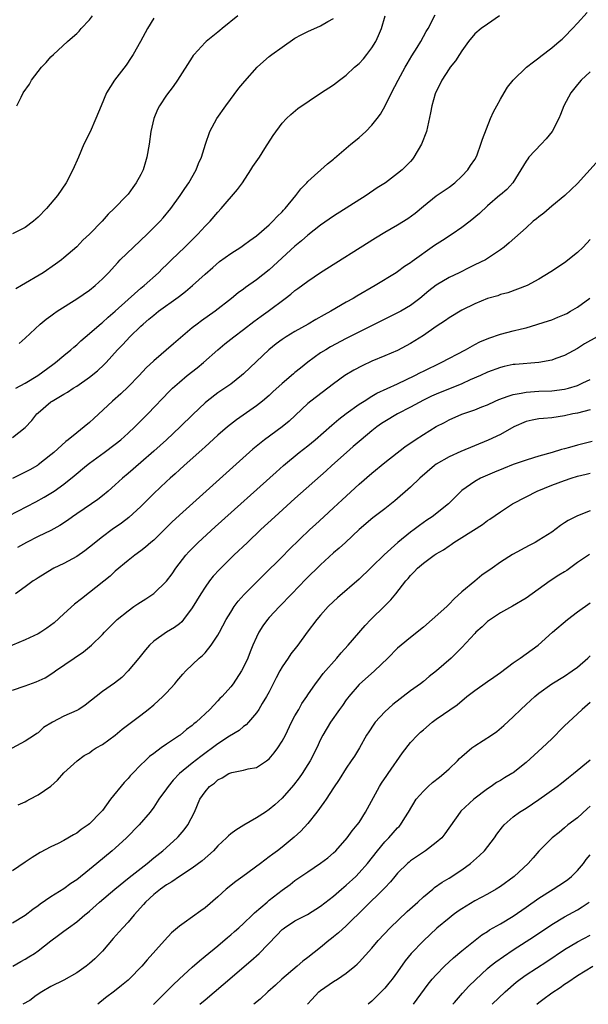
# Model space of a CAD drawing. Units: inches. Extents: x 2661000 to 2664000, y 1551019 to 1554000.
# Drawn here: x 2661794 to 2661883, y 1551019 to 1551172 of the extents above; entities that cross this region are included whole.
import ezdxf

# ---------------------------------------------------------------- set-up
doc = ezdxf.new("R2010")
doc.units = ezdxf.units.IN
doc.header["$MEASUREMENT"] = 0
doc.layers.add('LD26611551_2ft', color=124, linetype='Continuous')

msp = doc.modelspace()

# ---------------------------------------------------------------- linework, layer by layer
at = {"layer": 'LD26611551_2ft'}
for points, elevation in [([(2661791, 1551094.4), (2661796.66, 1551097.34), (2661797.95, 1551098.05), (2661799, 1551098.67), (2661799.51, 1551099), (2661801, 1551100.06), (2661802.62, 1551101.38), (2661804.53, 1551103), (2661805, 1551103.35), (2661807.28, 1551105), (2661809, 1551106.29), (2661809.88, 1551107), (2661811, 1551108), (2661812.07, 1551109), (2661814.08, 1551111), (2661817.46, 1551114.54), (2661817.92, 1551115), (2661819, 1551115.98), (2661820.23, 1551117), (2661821.79, 1551118.21), (2661822.76, 1551119), (2661825, 1551121), (2661826.1, 1551121.9), (2661827.46, 1551123), (2661829, 1551124.15), (2661830.6, 1551125.4), (2661831.75, 1551126.25), (2661832.82, 1551127), (2661835.5, 1551129), (2661836.35, 1551129.65), (2661837, 1551130.22), (2661837.46, 1551130.54), (2661839, 1551131.7), (2661841, 1551133.04), (2661849.57, 1551138.43), (2661851, 1551139.3), (2661853, 1551140.46), (2661854.58, 1551141.42), (2661855.73, 1551142.27), (2661857, 1551143.36), (2661859, 1551144.99), (2661860.22, 1551145.78), (2661861, 1551146.32), (2661861.93, 1551147), (2661863, 1551148.01), (2661863.92, 1551149), (2661864.32, 1551149.68), (2661865, 1551150.63), (2661865.21, 1551151), (2661865.37, 1551151.37), (2661865.98, 1551153), (2661866.2, 1551153.8), (2661867.48, 1551157), (2661867.94, 1551158.06), (2661868.47, 1551159), (2661869, 1551160.01), (2661869.57, 1551161), (2661870.12, 1551161.88), (2661871, 1551163), (2661873.09, 1551165), (2661874.15, 1551165.85), (2661875, 1551166.44), (2661875.3, 1551166.7), (2661877, 1551167.99), (2661878.18, 1551169), (2661878.61, 1551169.39), (2661879, 1551169.75), (2661880.23, 1551171), (2661881, 1551171.87), (2661882.5, 1551173.5)], 9422), ([(2661793, 1551107.36), (2661795, 1551108.89), (2661796.02, 1551109.98), (2661796.8, 1551111), (2661797, 1551111.19), (2661799, 1551112.88), (2661799.17, 1551113), (2661801, 1551114.09), (2661801.58, 1551114.42), (2661802.44, 1551115), (2661803, 1551115.34), (2661805, 1551116.71), (2661806.26, 1551117.74), (2661807.29, 1551118.71), (2661807.57, 1551119), (2661809.38, 1551121), (2661810.18, 1551121.82), (2661811.28, 1551123), (2661813, 1551124.67), (2661813.36, 1551125), (2661814.26, 1551125.74), (2661815, 1551126.4), (2661815.77, 1551127), (2661818.82, 1551129.18), (2661819, 1551129.35), (2661819.94, 1551130.06), (2661821.02, 1551131), (2661823, 1551132.79), (2661824.19, 1551133.81), (2661825.27, 1551134.73), (2661827, 1551136), (2661828.58, 1551137), (2661829, 1551137.29), (2661829.98, 1551138.02), (2661831, 1551138.75), (2661833, 1551140.47), (2661833.57, 1551141), (2661834.23, 1551141.77), (2661835, 1551142.49), (2661835.24, 1551142.76), (2661835.48, 1551143), (2661837.12, 1551145), (2661837.92, 1551146.08), (2661838.84, 1551147), (2661839, 1551147.19), (2661842.05, 1551149.95), (2661843, 1551150.7), (2661843.15, 1551150.85), (2661845, 1551152.37), (2661845.71, 1551153), (2661846.41, 1551153.59), (2661847, 1551154.04), (2661848.06, 1551155), (2661849, 1551155.96), (2661849.83, 1551157), (2661850.31, 1551157.69), (2661851.03, 1551158.97), (2661852.05, 1551161), (2661853.09, 1551163), (2661854.17, 1551165), (2661854.47, 1551165.53), (2661855.23, 1551166.77), (2661856.05, 1551168.05), (2661856.63, 1551169), (2661857.46, 1551170.54), (2661857.74, 1551171), (2661858.82, 1551173.18)], 9418), ([(2661868.84, 1551173), (2661867, 1551171.72), (2661866.02, 1551171), (2661865, 1551170.18), (2661864.04, 1551169), (2661863, 1551167.55), (2661862.63, 1551167), (2661862.02, 1551165.98), (2661861.18, 1551165), (2661861, 1551164.75), (2661859.88, 1551163), (2661859.6, 1551162.4), (2661859, 1551161.22), (2661858.85, 1551160.85), (2661858.32, 1551159), (2661858.13, 1551157.87), (2661857.48, 1551155), (2661856.7, 1551153), (2661855.52, 1551151), (2661855.3, 1551150.7), (2661855, 1551150.34), (2661854.35, 1551149.65), (2661853.68, 1551149), (2661853, 1551148.43), (2661851.08, 1551147), (2661849.81, 1551146.19), (2661848.1, 1551145), (2661843, 1551141.79), (2661841, 1551140.41), (2661839, 1551138.86), (2661838.02, 1551137.98), (2661837, 1551137.13), (2661833, 1551133.46), (2661831, 1551131.87), (2661829.31, 1551130.69), (2661829, 1551130.45), (2661828.15, 1551129.85), (2661827.14, 1551129), (2661824.57, 1551127), (2661822.47, 1551125.53), (2661821.77, 1551125), (2661821, 1551124.39), (2661818.07, 1551121.93), (2661815, 1551119.3), (2661813.83, 1551118.17), (2661812.74, 1551117), (2661811, 1551115.24), (2661809.86, 1551114.14), (2661808.56, 1551113), (2661805.69, 1551110.31), (2661805, 1551109.68), (2661804.17, 1551109), (2661803, 1551108.09), (2661801.68, 1551107), (2661801.29, 1551106.71), (2661799.45, 1551105), (2661799, 1551104.62), (2661797, 1551103.07), (2661796.89, 1551103), (2661795.68, 1551102.32), (2661795, 1551101.95), (2661794.35, 1551101.65), (2661793, 1551100.97)], 9420), ([(2661815, 1551172.62), (2661814.04, 1551171), (2661813.66, 1551170.34), (2661812.96, 1551169), (2661811.82, 1551167), (2661811.51, 1551166.49), (2661810.69, 1551165.31), (2661808.9, 1551163), (2661807.67, 1551161), (2661806.82, 1551159), (2661806, 1551157), (2661805.08, 1551154.92), (2661804.14, 1551153), (2661803.26, 1551151), (2661802.42, 1551149), (2661801.37, 1551147), (2661799.99, 1551145), (2661798.32, 1551143), (2661797, 1551141.64), (2661796.28, 1551141), (2661795, 1551140.04), (2661793, 1551139.04)], 9410), ([(2661828.11, 1551173), (2661825.67, 1551171), (2661825.29, 1551170.71), (2661825, 1551170.46), (2661823.18, 1551169), (2661823, 1551168.82), (2661821.32, 1551167), (2661821.17, 1551166.83), (2661821, 1551166.56), (2661818.73, 1551163), (2661818.01, 1551161.99), (2661817, 1551160.64), (2661815.89, 1551159), (2661815.59, 1551158.41), (2661815.01, 1551157), (2661814.55, 1551155), (2661814.28, 1551153), (2661813.95, 1551151), (2661813.72, 1551150.28), (2661813.35, 1551149), (2661813, 1551148.29), (2661812.29, 1551147), (2661811.73, 1551146.27), (2661811, 1551145.25), (2661810.79, 1551145), (2661808.86, 1551143), (2661807.91, 1551142.09), (2661806.96, 1551141), (2661804.98, 1551139), (2661803.95, 1551138.05), (2661803, 1551137.05), (2661801, 1551135.3), (2661800.64, 1551135), (2661799.69, 1551134.32), (2661797.77, 1551133), (2661794.4, 1551131), (2661793.5, 1551130.5)], 9412), ([(2661793.53, 1551115), (2661795, 1551115.82), (2661796.94, 1551117), (2661799.31, 1551118.69), (2661799.72, 1551119), (2661801, 1551120.09), (2661802.1, 1551121), (2661802.57, 1551121.43), (2661803, 1551121.79), (2661803.63, 1551122.37), (2661805, 1551123.52), (2661806.85, 1551125.15), (2661807, 1551125.26), (2661807.91, 1551126.09), (2661809, 1551127.01), (2661811, 1551128.83), (2661813, 1551130.59), (2661813.52, 1551131), (2661815.75, 1551133), (2661816.37, 1551133.63), (2661817, 1551134.23), (2661817.78, 1551135), (2661819.87, 1551137), (2661821, 1551138.14), (2661821.89, 1551139), (2661823, 1551140.23), (2661823.78, 1551141), (2661825, 1551142.43), (2661825.53, 1551143), (2661828.06, 1551145.94), (2661828.83, 1551147), (2661830.14, 1551149), (2661830.45, 1551149.55), (2661831.46, 1551151), (2661832.33, 1551152.33), (2661833.62, 1551154.38), (2661835, 1551156.26), (2661835.69, 1551157), (2661836.36, 1551157.64), (2661837.44, 1551158.56), (2661841, 1551160.95), (2661843, 1551162.26), (2661843.93, 1551163), (2661845, 1551163.75), (2661846.3, 1551165), (2661847, 1551165.59), (2661847.68, 1551166.32), (2661848.22, 1551167), (2661849, 1551168.01), (2661849.6, 1551169), (2661850.04, 1551169.96), (2661850.46, 1551171), (2661851.07, 1551173)], 9416), ([(2661793.69, 1551159), (2661794.33, 1551160.33), (2661794.68, 1551161), (2661795.63, 1551162.37), (2661795.99, 1551163), (2661797, 1551164.34), (2661797.53, 1551165), (2661798.25, 1551165.75), (2661799, 1551166.61), (2661799.4, 1551167), (2661801.55, 1551169), (2661802.33, 1551169.67), (2661803, 1551170.27), (2661803.37, 1551170.63), (2661803.7, 1551171), (2661805, 1551172.37), (2661805.48, 1551173)], 9408), ([(2661794.02, 1551121.98), (2661795, 1551122.8), (2661797.31, 1551125), (2661798.24, 1551125.76), (2661799, 1551126.3), (2661799.38, 1551126.62), (2661799.96, 1551127), (2661803, 1551128.92), (2661805, 1551130.3), (2661805.87, 1551131), (2661807, 1551132.03), (2661807.96, 1551133), (2661809.39, 1551134.61), (2661809.77, 1551135), (2661811.85, 1551137), (2661813.99, 1551139), (2661816, 1551141), (2661816.47, 1551141.53), (2661817.67, 1551143), (2661819.12, 1551145), (2661819.87, 1551146.13), (2661820.47, 1551147), (2661821.63, 1551149), (2661822, 1551150), (2661822.43, 1551151), (2661823.05, 1551153), (2661823.76, 1551155), (2661824.84, 1551157), (2661826.24, 1551159), (2661828.28, 1551161.72), (2661829.17, 1551162.83), (2661831.1, 1551165), (2661832.1, 1551165.9), (2661833, 1551166.68), (2661833.4, 1551167), (2661835, 1551168.14), (2661837, 1551169.5), (2661837.96, 1551170.04), (2661839, 1551170.58), (2661841, 1551171.45), (2661842.12, 1551172.12), (2661843, 1551172.6)], 9414), ([(2661883, 1551164.28), (2661881.57, 1551163), (2661881, 1551162.33), (2661879.96, 1551161), (2661878.9, 1551159), (2661878.36, 1551157.64), (2661878.08, 1551157), (2661877.06, 1551155), (2661876.14, 1551153.86), (2661875.36, 1551153), (2661873.45, 1551151), (2661873.25, 1551150.75), (2661873, 1551150.37), (2661872.21, 1551149), (2661870.93, 1551147), (2661870.02, 1551145.98), (2661869, 1551145.14), (2661868.93, 1551145.07), (2661867, 1551143.43), (2661865.76, 1551142.24), (2661864.27, 1551141), (2661863, 1551140.06), (2661861.48, 1551139), (2661859.97, 1551138.03), (2661858.76, 1551137.24), (2661855.25, 1551134.75), (2661855, 1551134.54), (2661854.06, 1551133.94), (2661853, 1551133.16), (2661852.76, 1551133), (2661849.48, 1551131), (2661846.65, 1551129.35), (2661846.08, 1551129), (2661845, 1551128.4), (2661842.6, 1551127), (2661841.56, 1551126.44), (2661840.27, 1551125.73), (2661839.04, 1551125), (2661837, 1551123.83), (2661835.63, 1551123), (2661835, 1551122.58), (2661834.1, 1551121.9), (2661832.95, 1551121), (2661831, 1551119.19), (2661829, 1551117.27), (2661828.7, 1551117), (2661827, 1551115.66), (2661826.08, 1551115), (2661825, 1551114.27), (2661823.31, 1551113), (2661823, 1551112.75), (2661821.07, 1551110.93), (2661819.1, 1551109), (2661816.98, 1551107), (2661815, 1551105.2), (2661813, 1551103.44), (2661811, 1551101.72), (2661810.12, 1551101), (2661809, 1551099.97), (2661807.9, 1551099), (2661807, 1551098.24), (2661806.31, 1551097.69), (2661805.32, 1551097), (2661803, 1551095.46), (2661802.34, 1551095), (2661801.58, 1551094.42), (2661800.37, 1551093.63), (2661799, 1551092.87), (2661797, 1551091.9), (2661795.21, 1551091), (2661793.79, 1551090.21)], 9424), ([(2661883.9, 1551150.1), (2661881, 1551146.9), (2661879.03, 1551145), (2661877, 1551143.34), (2661875.75, 1551142.25), (2661875, 1551141.71), (2661874.62, 1551141.38), (2661874.12, 1551141), (2661873, 1551139.97), (2661870.36, 1551137.64), (2661869.59, 1551137), (2661869, 1551136.56), (2661867, 1551135.2), (2661866.66, 1551135), (2661865, 1551134.2), (2661864.17, 1551133.83), (2661862.57, 1551133), (2661861, 1551132.24), (2661859, 1551131.06), (2661857.84, 1551130.16), (2661856.43, 1551129), (2661855, 1551127.9), (2661853.47, 1551127), (2661853, 1551126.74), (2661851.84, 1551126.16), (2661851, 1551125.76), (2661850.5, 1551125.5), (2661848.53, 1551124.53), (2661845, 1551122.73), (2661842.56, 1551121.44), (2661841.81, 1551121), (2661841, 1551120.5), (2661839, 1551119.07), (2661837.84, 1551118.16), (2661837, 1551117.44), (2661836.75, 1551117.25), (2661835, 1551115.76), (2661833.56, 1551114.44), (2661833, 1551113.9), (2661831.97, 1551113), (2661831, 1551112.25), (2661827.9, 1551110.1), (2661826.51, 1551109), (2661825, 1551107.68), (2661823, 1551105.88), (2661822.55, 1551105.45), (2661822.02, 1551105), (2661819.77, 1551103), (2661819, 1551102.31), (2661818.32, 1551101.68), (2661817.54, 1551101), (2661817, 1551100.51), (2661815, 1551098.62), (2661813, 1551096.6), (2661811.12, 1551094.88), (2661809.98, 1551094.02), (2661808.53, 1551093), (2661807, 1551091.85), (2661805, 1551090.24), (2661804.29, 1551089.71), (2661803, 1551088.81), (2661801, 1551087.73), (2661799.45, 1551087), (2661799.16, 1551086.84), (2661797, 1551085.5), (2661796.71, 1551085.29), (2661796.23, 1551085), (2661795, 1551084.08), (2661793.48, 1551083)], 9426), ([(2661883, 1551138.17), (2661881.89, 1551137), (2661881, 1551136.13), (2661879, 1551134.56), (2661876.86, 1551133.14), (2661875, 1551132.01), (2661873.15, 1551131), (2661870.14, 1551129.86), (2661869, 1551129.58), (2661868.58, 1551129.42), (2661867, 1551128.99), (2661865, 1551128.13), (2661863, 1551127.14), (2661861, 1551125.98), (2661860.43, 1551125.57), (2661859, 1551124.61), (2661857, 1551123.22), (2661855, 1551121.96), (2661853, 1551120.91), (2661851, 1551120.04), (2661849, 1551119.22), (2661847.48, 1551118.52), (2661846.17, 1551117.83), (2661844.77, 1551117), (2661843, 1551115.72), (2661839.48, 1551113), (2661839, 1551112.61), (2661836.1, 1551109.9), (2661835, 1551109), (2661832.26, 1551107), (2661830.46, 1551105.54), (2661819, 1551095.26), (2661817.84, 1551094.16), (2661815, 1551091.37), (2661814.55, 1551091), (2661813.74, 1551090.26), (2661813, 1551089.68), (2661812.05, 1551089), (2661811, 1551088.16), (2661809, 1551086.5), (2661808.23, 1551085.77), (2661805, 1551083.18), (2661803.76, 1551082.24), (2661802.64, 1551081.36), (2661801, 1551079.88), (2661799.5, 1551078.5), (2661798.37, 1551077.63), (2661797.41, 1551077), (2661797, 1551076.76), (2661795, 1551075.82), (2661791, 1551074.17)], 9428), ([(2661793, 1551067.97), (2661795, 1551068.66), (2661796.71, 1551069.29), (2661798.08, 1551069.92), (2661799.31, 1551070.69), (2661799.72, 1551071), (2661804.05, 1551073.95), (2661805.3, 1551075), (2661807, 1551076.64), (2661807.32, 1551077), (2661809.33, 1551079), (2661811, 1551080.36), (2661811.9, 1551081), (2661812.55, 1551081.45), (2661813.79, 1551082.21), (2661815, 1551083.06), (2661817, 1551084.97), (2661817.87, 1551086.13), (2661818.47, 1551087), (2661820, 1551089), (2661820.47, 1551089.53), (2661821.46, 1551090.54), (2661821.94, 1551091), (2661824.58, 1551093.42), (2661834.05, 1551101.95), (2661835.24, 1551103), (2661837.68, 1551105), (2661839, 1551106.04), (2661840.14, 1551107), (2661842.72, 1551109.28), (2661843.83, 1551110.17), (2661845, 1551111.05), (2661847, 1551112.51), (2661847.76, 1551113), (2661849, 1551113.76), (2661849.78, 1551114.22), (2661853, 1551115.7), (2661855.67, 1551117), (2661856.54, 1551117.46), (2661857, 1551117.69), (2661859.8, 1551119), (2661863.56, 1551121), (2661865, 1551121.8), (2661865.79, 1551122.21), (2661867.18, 1551122.82), (2661869, 1551123.45), (2661871, 1551123.93), (2661872.27, 1551124.27), (2661873, 1551124.42), (2661876.5, 1551125.5), (2661877, 1551125.68), (2661877.95, 1551126.05), (2661879, 1551126.5), (2661879.33, 1551126.67), (2661879.92, 1551127), (2661881, 1551127.64), (2661882.95, 1551129.05)], 9430), ([(2661884.08, 1551123), (2661882.1, 1551121.9), (2661881, 1551121.18), (2661879, 1551120.1), (2661877.62, 1551119.62), (2661877, 1551119.39), (2661875, 1551119.02), (2661871.29, 1551118.71), (2661871, 1551118.68), (2661869.61, 1551118.39), (2661869, 1551118.25), (2661867, 1551117.52), (2661865.88, 1551117), (2661864.31, 1551116.31), (2661863, 1551115.71), (2661859, 1551114.08), (2661858.26, 1551113.75), (2661857, 1551113.13), (2661855, 1551112.04), (2661853, 1551111), (2661851, 1551109.82), (2661850.5, 1551109.5), (2661849.78, 1551109), (2661849, 1551108.4), (2661847.29, 1551107), (2661846.08, 1551105.92), (2661845.01, 1551105), (2661842.77, 1551103), (2661841.85, 1551102.15), (2661837, 1551097.82), (2661833.89, 1551095), (2661831.71, 1551093), (2661829.59, 1551091), (2661827.49, 1551089), (2661825.23, 1551086.77), (2661824.28, 1551085.72), (2661823.7, 1551085), (2661823, 1551084.03), (2661822.32, 1551083), (2661821, 1551080.84), (2661819.66, 1551079), (2661819.36, 1551078.64), (2661819, 1551078.33), (2661818.24, 1551077.76), (2661816.97, 1551077), (2661815, 1551075.61), (2661814.36, 1551075), (2661813.74, 1551074.26), (2661812.7, 1551073), (2661811.01, 1551071), (2661810.01, 1551069.99), (2661808.9, 1551069.1), (2661807, 1551067.78), (2661804.33, 1551065.67), (2661803.33, 1551065), (2661803, 1551064.82), (2661801, 1551063.94), (2661799.23, 1551063), (2661797.84, 1551062.16), (2661797, 1551061.35), (2661796.77, 1551061.23), (2661796.44, 1551061), (2661795, 1551060.04), (2661791, 1551057.92)], 9432), ([(2661793.88, 1551050.12), (2661795, 1551050.63), (2661795.23, 1551050.77), (2661795.71, 1551051), (2661797, 1551051.72), (2661798.95, 1551053.05), (2661800, 1551054), (2661801, 1551055.1), (2661803.1, 1551057), (2661804.16, 1551057.84), (2661805, 1551058.25), (2661805.39, 1551058.61), (2661806.03, 1551059), (2661807, 1551059.54), (2661809, 1551061.01), (2661810.07, 1551061.93), (2661811.53, 1551063), (2661813, 1551064.11), (2661814.16, 1551065), (2661815, 1551065.71), (2661816.42, 1551067), (2661817, 1551067.59), (2661818.29, 1551069), (2661818.6, 1551069.4), (2661819.52, 1551070.48), (2661820.01, 1551071), (2661822.1, 1551073), (2661822.59, 1551073.41), (2661823, 1551073.83), (2661823.97, 1551075), (2661825, 1551076.54), (2661825.26, 1551077), (2661826.31, 1551079), (2661827, 1551080.15), (2661827.55, 1551081), (2661828.16, 1551081.84), (2661829.1, 1551082.9), (2661832.09, 1551085.91), (2661835, 1551088.76), (2661836.12, 1551089.88), (2661839.34, 1551093), (2661840.19, 1551093.81), (2661841.48, 1551095), (2661843, 1551096.36), (2661844.36, 1551097.64), (2661847, 1551100.05), (2661849, 1551101.76), (2661851, 1551103.42), (2661854.11, 1551105.89), (2661855.71, 1551107), (2661857, 1551107.82), (2661859, 1551109.03), (2661860.31, 1551109.69), (2661861, 1551110.08), (2661863.02, 1551110.98), (2661865, 1551111.66), (2661866.11, 1551112.11), (2661867, 1551112.45), (2661868.2, 1551113), (2661868.76, 1551113.24), (2661870.2, 1551113.8), (2661871, 1551114.01), (2661872.22, 1551114.22), (2661873, 1551114.4), (2661875, 1551114.55), (2661877, 1551114.61), (2661879, 1551114.84), (2661879.63, 1551115), (2661881, 1551115.43), (2661881.84, 1551115.84), (2661883, 1551116.38)], 9434), ([(2661883, 1551111.66), (2661881, 1551111.15), (2661880.28, 1551111), (2661879, 1551110.7), (2661877, 1551110.39), (2661875.7, 1551110.3), (2661875, 1551110.22), (2661873.94, 1551110.06), (2661873, 1551109.84), (2661871.11, 1551109), (2661869, 1551107.83), (2661867.08, 1551106.92), (2661862.85, 1551105.15), (2661861, 1551104.34), (2661859, 1551103.19), (2661858.74, 1551103), (2661856.46, 1551101), (2661855, 1551099.62), (2661852.55, 1551097.45), (2661851, 1551096.21), (2661849.15, 1551094.85), (2661847, 1551093.01), (2661844.85, 1551091), (2661843.88, 1551090.12), (2661843, 1551089.37), (2661841, 1551087.52), (2661838.72, 1551085.28), (2661836.5, 1551083), (2661834.57, 1551081), (2661833, 1551079.3), (2661832.74, 1551079), (2661832, 1551078), (2661831.35, 1551077), (2661831, 1551076.27), (2661830.44, 1551075), (2661830.05, 1551073.95), (2661829.65, 1551073), (2661829, 1551071.57), (2661828.7, 1551071), (2661827.39, 1551069), (2661827, 1551068.51), (2661825.65, 1551067), (2661825.32, 1551066.68), (2661825, 1551066.31), (2661823.74, 1551065), (2661821.62, 1551063), (2661821.27, 1551062.73), (2661821, 1551062.49), (2661820.13, 1551061.87), (2661819.12, 1551061), (2661819, 1551060.91), (2661817, 1551059.56), (2661816.14, 1551059), (2661815, 1551058.15), (2661814.35, 1551057.65), (2661813.65, 1551057), (2661813, 1551056.36), (2661811.7, 1551055), (2661811.34, 1551054.66), (2661811, 1551054.26), (2661810.38, 1551053.62), (2661808.29, 1551051), (2661807, 1551049.25), (2661806.78, 1551049), (2661805, 1551047.18), (2661804.78, 1551047), (2661803.72, 1551046.28), (2661803, 1551045.72), (2661802.53, 1551045.47), (2661801, 1551044.58), (2661800.13, 1551044.13), (2661799, 1551043.58), (2661797.31, 1551042.69), (2661796.07, 1551041.93), (2661795, 1551041.23), (2661793, 1551039.88)], 9436), ([(2661883.31, 1551106.69), (2661881, 1551106.14), (2661879.79, 1551105.79), (2661879, 1551105.58), (2661878.53, 1551105.47), (2661877.06, 1551105), (2661875, 1551104.44), (2661874.17, 1551104.17), (2661873, 1551103.83), (2661871, 1551103.11), (2661869.48, 1551102.52), (2661868.06, 1551101.94), (2661865.89, 1551101), (2661865, 1551100.51), (2661863, 1551099.09), (2661860.93, 1551097), (2661858.39, 1551095), (2661857.56, 1551094.44), (2661856.38, 1551093.62), (2661855.56, 1551093), (2661855, 1551092.6), (2661853.01, 1551090.99), (2661850.91, 1551089.09), (2661849, 1551087.19), (2661848.78, 1551087), (2661847, 1551085.26), (2661843.63, 1551082.37), (2661843, 1551081.79), (2661842.17, 1551081), (2661841, 1551079.69), (2661840.41, 1551079), (2661838.92, 1551077), (2661837.46, 1551075), (2661837.25, 1551074.75), (2661836.36, 1551073.64), (2661835.95, 1551073), (2661835, 1551071.63), (2661834.65, 1551071), (2661834.08, 1551069.92), (2661833, 1551067.75), (2661832.59, 1551067), (2661831.9, 1551065.9), (2661831.38, 1551065), (2661831, 1551064.44), (2661829.75, 1551063), (2661829.39, 1551062.61), (2661829, 1551062.33), (2661828.31, 1551061.69), (2661826.83, 1551060.83), (2661825, 1551059.66), (2661822.33, 1551057.67), (2661821, 1551056.61), (2661819.03, 1551055), (2661818.02, 1551053.98), (2661817.23, 1551053), (2661817, 1551052.64), (2661815.79, 1551051), (2661815, 1551049.77), (2661814.43, 1551049), (2661812.75, 1551047), (2661810.74, 1551045), (2661809, 1551043.41), (2661808.53, 1551043), (2661806.16, 1551041), (2661805, 1551040.05), (2661803, 1551038.48), (2661802.11, 1551037.89), (2661801, 1551037.07), (2661799, 1551035.8), (2661797.34, 1551034.66), (2661797, 1551034.39), (2661796.16, 1551033.84), (2661795, 1551032.91), (2661793, 1551031.69)], 9438), ([(2661793.04, 1551025), (2661794.28, 1551025.72), (2661795, 1551026.1), (2661795.55, 1551026.45), (2661796.44, 1551027), (2661797, 1551027.39), (2661799, 1551028.98), (2661800.18, 1551029.82), (2661801, 1551030.46), (2661801.71, 1551031), (2661803, 1551031.9), (2661804.27, 1551033), (2661804.69, 1551033.31), (2661805, 1551033.58), (2661806.58, 1551035), (2661808.92, 1551037), (2661811.17, 1551038.83), (2661813.99, 1551041), (2661815, 1551041.86), (2661816.41, 1551043), (2661818.65, 1551045), (2661818.83, 1551045.17), (2661819.74, 1551046.26), (2661820.31, 1551047), (2661821.34, 1551049), (2661822.19, 1551051), (2661823, 1551052.17), (2661823.7, 1551053), (2661824.47, 1551053.53), (2661825, 1551054.01), (2661825.68, 1551054.32), (2661826.72, 1551055), (2661827, 1551055.14), (2661827.19, 1551055.18), (2661829, 1551055.53), (2661829.72, 1551055.72), (2661831, 1551055.97), (2661832.57, 1551057), (2661833, 1551057.32), (2661833.78, 1551058.22), (2661834.33, 1551059), (2661835, 1551060.04), (2661835.51, 1551061), (2661836.47, 1551063), (2661837, 1551064.01), (2661837.58, 1551065), (2661838.08, 1551065.92), (2661838.84, 1551067), (2661839, 1551067.25), (2661840.19, 1551069), (2661840.54, 1551069.46), (2661841, 1551070), (2661841.42, 1551070.58), (2661843.53, 1551073), (2661844.2, 1551073.8), (2661845.29, 1551075), (2661847.94, 1551078.06), (2661848.81, 1551079), (2661851, 1551081.15), (2661851.94, 1551082.06), (2661852.71, 1551083), (2661854.27, 1551085), (2661854.62, 1551085.38), (2661855, 1551085.87), (2661855.58, 1551086.42), (2661856.09, 1551087), (2661857, 1551087.76), (2661858.7, 1551089), (2661859, 1551089.2), (2661860.15, 1551089.85), (2661861, 1551090.48), (2661861.32, 1551090.68), (2661861.77, 1551091), (2661863, 1551091.75), (2661866.2, 1551093.8), (2661867, 1551094.4), (2661867.37, 1551094.63), (2661869, 1551095.78), (2661870.91, 1551097), (2661873, 1551098.12), (2661874.73, 1551099), (2661877, 1551099.89), (2661879, 1551100.65), (2661880.01, 1551101), (2661881, 1551101.3), (2661882.36, 1551101.64), (2661883, 1551101.8)], 9440), ([(2661883, 1551095.93), (2661881, 1551095.12), (2661879.58, 1551094.42), (2661879, 1551094.03), (2661878.36, 1551093.64), (2661877, 1551092.62), (2661875, 1551091.33), (2661874.4, 1551091), (2661873.46, 1551090.54), (2661870.87, 1551089.13), (2661869, 1551087.94), (2661867.71, 1551087), (2661866.12, 1551085.88), (2661865, 1551084.99), (2661863, 1551083.29), (2661861.8, 1551082.2), (2661861, 1551081.36), (2661860.81, 1551081.19), (2661860.64, 1551081), (2661858.39, 1551079), (2661857, 1551077.82), (2661855, 1551076.22), (2661853.53, 1551075), (2661853, 1551074.54), (2661851.46, 1551073), (2661849.37, 1551071), (2661847, 1551068.88), (2661845.39, 1551067), (2661845.22, 1551066.78), (2661845, 1551066.49), (2661844.4, 1551065.6), (2661843.95, 1551065), (2661842.55, 1551063), (2661841.34, 1551061), (2661841, 1551060.33), (2661840.39, 1551059), (2661839.37, 1551057), (2661839, 1551056.4), (2661838.1, 1551055), (2661837.64, 1551054.36), (2661836.78, 1551053.22), (2661835, 1551051.2), (2661833.86, 1551050.14), (2661833, 1551049.41), (2661832.41, 1551049), (2661831, 1551048.09), (2661829.02, 1551046.98), (2661827.79, 1551046.21), (2661827, 1551045.61), (2661826.67, 1551045.33), (2661826.35, 1551045), (2661825, 1551043.74), (2661824.31, 1551043), (2661822.56, 1551041.44), (2661821, 1551040.27), (2661819, 1551038.99), (2661817.84, 1551038.16), (2661817, 1551037.68), (2661816.07, 1551037), (2661815, 1551036.15), (2661813.74, 1551035), (2661813.4, 1551034.6), (2661811.95, 1551033), (2661811, 1551031.85), (2661810.19, 1551031), (2661809.64, 1551030.36), (2661808.68, 1551029.32), (2661807, 1551027.35), (2661806.67, 1551027), (2661805.83, 1551026.17), (2661805, 1551025.42), (2661804.47, 1551025), (2661803, 1551023.98), (2661801, 1551022.86), (2661799, 1551021.84), (2661797.57, 1551021), (2661796.7, 1551020.43), (2661795.68, 1551019.69), (2661794.61, 1551019.08)], 9442), ([(2661882.87, 1551089.13), (2661881, 1551087.85), (2661879.35, 1551086.65), (2661879, 1551086.42), (2661878.12, 1551085.88), (2661876.74, 1551085), (2661873, 1551082.31), (2661870.91, 1551081.09), (2661869, 1551080.05), (2661867.46, 1551079), (2661867, 1551078.67), (2661866.15, 1551077.85), (2661865.2, 1551077), (2661865, 1551076.8), (2661863, 1551074.65), (2661862.19, 1551073.81), (2661861.32, 1551073), (2661859.04, 1551071), (2661857.9, 1551070.1), (2661857, 1551069.36), (2661856.54, 1551069), (2661855, 1551067.88), (2661852.23, 1551065.77), (2661851, 1551064.64), (2661849.52, 1551063), (2661849.3, 1551062.7), (2661848.49, 1551061.51), (2661848.17, 1551061), (2661847.03, 1551059), (2661846.26, 1551057.74), (2661845.77, 1551057), (2661845, 1551055.86), (2661843.9, 1551054.1), (2661843, 1551052.78), (2661841.84, 1551051), (2661841.52, 1551050.48), (2661840.4, 1551049), (2661839, 1551047.23), (2661837.94, 1551046.06), (2661836.89, 1551045.11), (2661835, 1551043.55), (2661834.27, 1551043), (2661833.53, 1551042.47), (2661833, 1551042.03), (2661831.63, 1551041), (2661828.89, 1551039), (2661827.78, 1551038.22), (2661826.3, 1551037), (2661825, 1551035.8), (2661823, 1551034.09), (2661822.35, 1551033.65), (2661819.77, 1551031.77), (2661819, 1551031.23), (2661818.73, 1551031), (2661817.77, 1551030.23), (2661816.69, 1551029), (2661814, 1551026), (2661813.17, 1551025), (2661811.2, 1551023), (2661811, 1551022.82), (2661810, 1551022), (2661808.89, 1551021.11), (2661807.49, 1551020.06), (2661806.28, 1551019.08)], 9444), ([(2661814.96, 1551019.08), (2661815, 1551019.11), (2661816.93, 1551021), (2661817.96, 1551022.04), (2661819, 1551023.05), (2661821, 1551024.86), (2661822.14, 1551025.86), (2661823, 1551026.55), (2661825, 1551028.2), (2661826.51, 1551029.49), (2661827, 1551029.88), (2661827.6, 1551030.4), (2661828.28, 1551031), (2661829, 1551031.66), (2661830.4, 1551033), (2661830.7, 1551033.3), (2661832.67, 1551035), (2661833, 1551035.28), (2661835, 1551036.84), (2661836.25, 1551037.75), (2661837, 1551038.33), (2661839, 1551039.73), (2661841, 1551041.05), (2661842.11, 1551041.89), (2661843, 1551042.66), (2661843.37, 1551043), (2661845.14, 1551045), (2661845.91, 1551046.09), (2661846.71, 1551047), (2661847, 1551047.39), (2661848.01, 1551049), (2661850.17, 1551053), (2661850.48, 1551053.52), (2661851.29, 1551054.71), (2661851.52, 1551055), (2661853.77, 1551058.23), (2661855, 1551059.82), (2661856.08, 1551061), (2661856.57, 1551061.43), (2661857, 1551061.84), (2661858.37, 1551063), (2661859, 1551063.46), (2661862.27, 1551065.73), (2661863.78, 1551067), (2661865, 1551067.94), (2661867, 1551069.35), (2661867.98, 1551070.02), (2661869, 1551070.74), (2661871, 1551072.23), (2661872.08, 1551073), (2661873, 1551073.63), (2661874.89, 1551075), (2661877.11, 1551077), (2661879.43, 1551079), (2661881, 1551080.17), (2661883, 1551081.61)], 9446), ([(2661822.21, 1551019.08), (2661823, 1551019.77), (2661825.83, 1551022.17), (2661830.14, 1551025.86), (2661831.41, 1551027), (2661834.18, 1551029.82), (2661835, 1551030.71), (2661835.15, 1551030.85), (2661835.35, 1551031), (2661837, 1551032.06), (2661838.93, 1551033.07), (2661841, 1551034.36), (2661843, 1551035.91), (2661844.23, 1551037), (2661845, 1551037.64), (2661846.47, 1551039), (2661847, 1551039.53), (2661848.28, 1551041), (2661849.87, 1551043), (2661851, 1551044.4), (2661851.6, 1551045), (2661853, 1551046.58), (2661853.22, 1551046.78), (2661853.42, 1551047), (2661854.1, 1551048.1), (2661854.69, 1551049), (2661855.87, 1551051), (2661857, 1551052.28), (2661857.74, 1551053), (2661858.41, 1551053.59), (2661859.54, 1551054.46), (2661860.19, 1551055), (2661861, 1551055.73), (2661862.31, 1551057), (2661862.64, 1551057.36), (2661863, 1551057.68), (2661864.57, 1551059), (2661865, 1551059.34), (2661867.61, 1551061), (2661868.43, 1551061.57), (2661869.52, 1551062.48), (2661871, 1551063.85), (2661872.16, 1551065), (2661873, 1551065.74), (2661874.38, 1551067), (2661875, 1551067.51), (2661877, 1551068.97), (2661879, 1551070.19), (2661880.19, 1551071), (2661881, 1551071.6), (2661882.62, 1551073), (2661883, 1551073.36)], 9448), ([(2661883, 1551066.07), (2661881.72, 1551065), (2661881, 1551064.29), (2661879.6, 1551063), (2661879, 1551062.43), (2661878.28, 1551061.72), (2661877.59, 1551061), (2661877, 1551060.44), (2661875.53, 1551059), (2661873, 1551056.72), (2661871, 1551055.13), (2661870.8, 1551055), (2661869.66, 1551054.34), (2661869, 1551053.92), (2661868.41, 1551053.59), (2661867.59, 1551053), (2661867, 1551052.63), (2661864.84, 1551051), (2661862.86, 1551049.14), (2661862.73, 1551049), (2661860.37, 1551045.63), (2661859.88, 1551045), (2661859, 1551044.25), (2661857.36, 1551043), (2661857, 1551042.78), (2661855, 1551041.41), (2661854.77, 1551041.23), (2661854.51, 1551041), (2661853, 1551039.5), (2661852.57, 1551039), (2661851.87, 1551038.13), (2661851, 1551037.23), (2661850.8, 1551037), (2661845, 1551031.29), (2661843.79, 1551030.21), (2661843, 1551029.56), (2661842.68, 1551029.32), (2661842.27, 1551029), (2661841, 1551027.93), (2661839, 1551026.34), (2661838.23, 1551025.77), (2661837.36, 1551025), (2661834.98, 1551023), (2661833.96, 1551022.04), (2661832.77, 1551021), (2661831.58, 1551019.88), (2661830.6, 1551019.08)], 9450), ([(2661838.96, 1551019.08), (2661839.61, 1551019.82), (2661840.71, 1551021), (2661841, 1551021.25), (2661843, 1551022.62), (2661843.62, 1551023), (2661845, 1551023.93), (2661846.33, 1551025), (2661846.68, 1551025.32), (2661847, 1551025.64), (2661849, 1551027.82), (2661849.95, 1551029), (2661851.82, 1551031), (2661854.48, 1551033.52), (2661856.14, 1551035), (2661857, 1551035.82), (2661858.46, 1551037), (2661858.75, 1551037.25), (2661859.92, 1551038.08), (2661861, 1551038.71), (2661863, 1551040.01), (2661864.34, 1551041), (2661865.77, 1551042.23), (2661866.51, 1551043), (2661868.06, 1551045), (2661868.45, 1551045.55), (2661869.31, 1551046.69), (2661869.59, 1551047), (2661871, 1551048.27), (2661871.99, 1551049), (2661873, 1551049.62), (2661875, 1551050.95), (2661877.85, 1551053), (2661878.5, 1551053.5), (2661879.6, 1551054.4), (2661880.38, 1551055), (2661883, 1551057.15)], 9452), ([(2661883, 1551049.92), (2661882.5, 1551049.5), (2661881, 1551048.13), (2661879.49, 1551047), (2661879, 1551046.56), (2661878.15, 1551045.85), (2661877.09, 1551045), (2661875, 1551042.91), (2661874.11, 1551041.89), (2661873.31, 1551041), (2661871.15, 1551039), (2661869, 1551037.43), (2661868.34, 1551037), (2661867, 1551036.25), (2661865, 1551035.17), (2661863, 1551033.96), (2661862.42, 1551033.58), (2661861.62, 1551033), (2661861, 1551032.51), (2661859.09, 1551030.91), (2661857, 1551028.97), (2661855.09, 1551027), (2661854.16, 1551025.84), (2661853, 1551024.14), (2661852.15, 1551023), (2661851.64, 1551022.36), (2661851, 1551021.6), (2661850.71, 1551021.29), (2661849, 1551019.57), (2661848.42, 1551019.08)], 9454), ([(2661855.49, 1551019.08), (2661857.77, 1551022.23), (2661858.39, 1551023), (2661859, 1551023.68), (2661860.31, 1551025), (2661861.7, 1551026.3), (2661863, 1551027.41), (2661866.11, 1551029.89), (2661867, 1551030.43), (2661867.33, 1551030.67), (2661869, 1551031.61), (2661871, 1551032.81), (2661873, 1551034.18), (2661875, 1551035.61), (2661877.22, 1551037), (2661879, 1551038.16), (2661879.49, 1551038.51), (2661880.06, 1551039), (2661881, 1551039.92), (2661881.93, 1551041), (2661882.38, 1551041.62), (2661883, 1551042.37)], 9456), ([(2661861.61, 1551019.08), (2661861.85, 1551019.37), (2661863.1, 1551020.8), (2661864.1, 1551021.9), (2661865.1, 1551022.9), (2661867, 1551024.65), (2661867.41, 1551025), (2661868.3, 1551025.7), (2661869.46, 1551026.54), (2661871, 1551027.56), (2661874.3, 1551029.7), (2661877, 1551031.52), (2661879, 1551032.72), (2661881, 1551033.8), (2661881.76, 1551034.24), (2661882.82, 1551035)], 9458), ([(2661867.7, 1551019.08), (2661869.74, 1551021), (2661871.48, 1551022.52), (2661872.07, 1551023), (2661873, 1551023.67), (2661876.24, 1551025.76), (2661879, 1551027.61), (2661881, 1551028.78), (2661883, 1551029.84)], 9460), ([(2661874.67, 1551019.08), (2661875, 1551019.37), (2661875.6, 1551019.85), (2661877, 1551020.84), (2661878.31, 1551021.69), (2661879, 1551022.19), (2661879.49, 1551022.51), (2661881, 1551023.58), (2661883.41, 1551025)], 9462)]:
    msp.add_lwpolyline(points, dxfattribs=dict(at, elevation=elevation))

doc.saveas('drawing.dxf')
